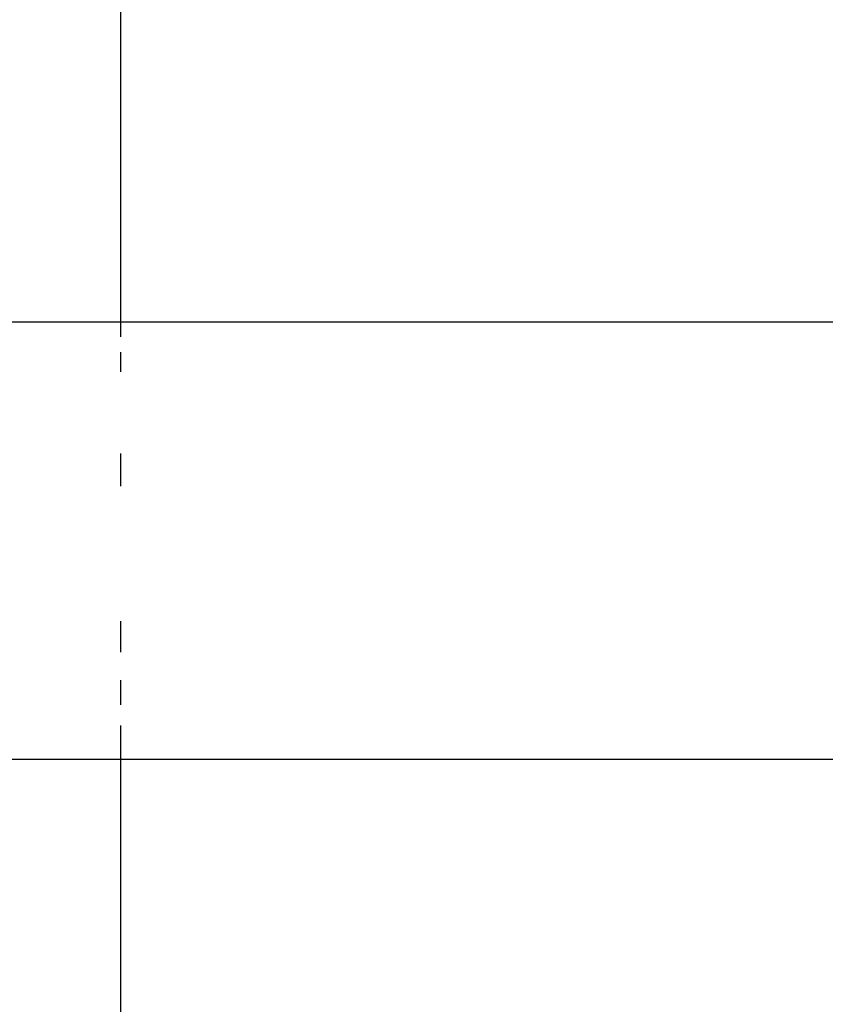
# Model space of a CAD drawing. Units: metres. Extents: x -8.1 to 9.4, y -6.4 to 14.5.
# Drawn here: x 2.1 to 2.2, y 1 to 1 of the extents above; entities that cross this region are included whole.
import ezdxf

# ---------------------------------------------------------------- set-up
doc = ezdxf.new("R2010")
doc.units = ezdxf.units.M

msp = doc.modelspace()

# ---------------------------------------------------------------- linework, layer by layer
for p, q in [((2.138719, 1.10123), (2.138719, 1.021515)), ((2.115614, 1.021515), (2.138719, 1.021515)), ((2.138719, 1.021515), (2.138719, 1.020365)), ((2.138719, 1.021515), (3.438282, 1.021515)), ((2.138719, 1.019202), (2.138719, 1.017681)), ((2.138719, 1.01139), (2.138719, 1.008888)), ((2.138719, 0.998495), (2.138719, 0.996121)), ((2.138719, 0.993957), (2.138719, 0.992059)), ((2.138719, 0.990471), (2.138719, 0.987881)), ((2.115614, 0.987881), (2.138719, 0.987881)), ((2.138719, 0.987881), (2.138719, 0.902799)), ((2.138719, 0.987881), (3.438282, 0.987881))]:
    msp.add_line(p, q)

doc.saveas('drawing.dxf')
